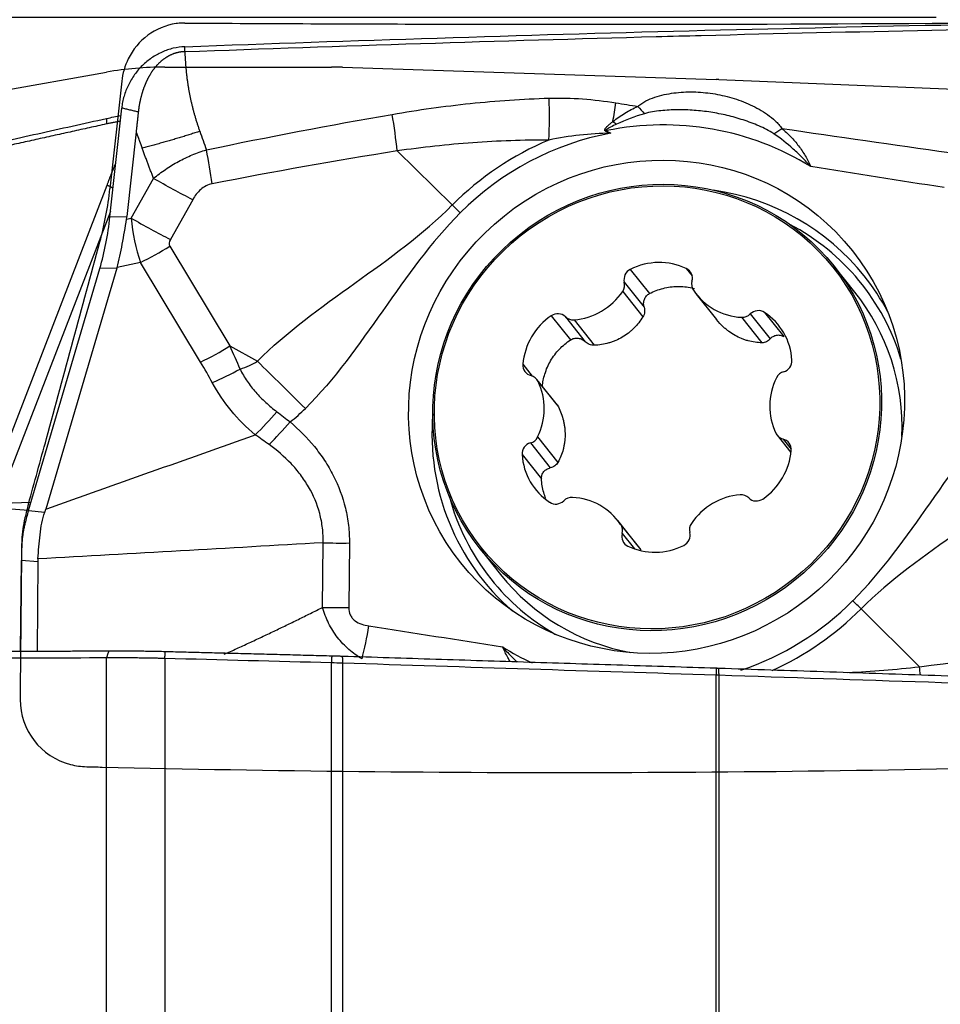
# Model space of a CAD drawing. Units: millimetres. Extents: x 204.4 to 267.4, y 214.5 to 277.8.
# Drawn here: x 249.7 to 255.2, y 243.9 to 249.7 of the extents above; entities that cross this region are included whole.
import ezdxf

# ---------------------------------------------------------------- set-up
doc = ezdxf.new("R2010")
doc.units = ezdxf.units.MM
for name, color, linetype in [('1', 4, 'Continuous'), ('CUT', 1, 'Continuous'), ('NOCUT', 7, 'Continuous')]:
    doc.layers.add(name, color=color, linetype=linetype)
doc.styles.add('cesky', font='simplex.shx')
doc.dimstyles.get("Standard").update_dxf_attribs({"dimtxt": 0.18, "dimasz": 0.18, "dimexe": 0.18, "dimexo": 0.0625, "dimgap": 0.09, "dimtad": 0, "dimtih": 1, "dimtoh": 1, "dimdec": 4, "dimzin": 0, "dimdsep": 46, "dimtxsty": 'Standard', "dimcen": 0.09, "dimadec": 0, "dimazin": 0, "dimtfac": 1, "dimtdec": 4, "dimtofl": 0, "dimtmove": 0, "dimatfit": 3, "dimfxl": 1, "dimtolj": 1, "dimtzin": 0, "dimarcsym": 0})

# ---------------------------------------------------------------- blocks, each defined once
blk = doc.blocks.new('*D1')
at = {"color": 254, "lineweight": -2, "transparency": 16777216}
for p, q in [((257.1442, 251.7312), (257.1442, 266.8861)), ((255.1442, 249.7312), (239.9893, 249.7312))]:
    blk.add_line(p, q, dxfattribs=at)
blk.add_arc((257.1442, 249.7312), 16.155, 102.43762, 167.56238, dxfattribs=at)
at = {"color": 254, "lineweight": 13, "transparency": 16777216}
for points in [[(253.6017, 266.0869), (253.728, 264.9271), (257.1442, 265.8861)], [(241.9483, 253.1474), (240.7885, 253.2738), (240.9893, 249.7312)]]:
    blk.add_solid(points, dxfattribs=at)
at = {"layer": 'Defpoints', "color": 0, "lineweight": 13, "transparency": 16777216}
for p in [(243.1536, 257.8087), (257.1442, 251.7312), (255.1442, 249.7312), (259.1442, 249.7312), (257.1442, 247.7312)]:
    blk.add_point(p, dxfattribs=at)
at = {"color": 254, "transparency": 16777216, "insert": (243.9358, 266.5749), "char_height": 3.5, "attachment_point": 5, "rotation": 38.10263, "style": 'cesky'}
blk.add_mtext('\\A1;90°', dxfattribs=at)

msp = doc.modelspace()

# ---------------------------------------------------------------- linework, layer by layer
at = {"layer": '1'}
for p, q in [((250.2197, 248.543), (250.2896, 249.1915)), ((250.3755, 249.0492), (250.3211, 248.5446)), ((251.931, 248.936), (252.2597, 248.6139)), ((249.4969, 246.9049), (250.2026, 248.7328)), ((250.3459, 248.5361), (250.4792, 248.7727)), ((250.7128, 248.6455), (250.5796, 248.4089)), ((250.2233, 248.576), (249.5702, 246.8845)), ((250.2197, 248.543), (250.3211, 248.5446)), ((250.3191, 248.5301), (250.3459, 248.5361)), ((250.5763, 248.3686), (250.9344, 247.7742)), ((250.4017, 248.272), (250.2618, 248.2405)), ((250.7598, 247.6776), (250.4017, 248.272)), ((254.6591, 248.0947), (254.5364, 248.2487)), ((249.7339, 246.7927), (250.1596, 248.2362)), ((250.2611, 248.2378), (249.8374, 246.8012)), ((250.2611, 248.2378), (250.1596, 248.2362)), ((253.3206, 248.2304), (253.4355, 248.0863)), ((253.6539, 248.2356), (253.6892, 248.1913)), ((253.2849, 248.1535), (253.4032, 248.0051)), ((253.2753, 248.0994), (253.3961, 247.9478)), ((253.7138, 248.0829), (253.8352, 247.9306)), ((252.8498, 247.9543), (252.9647, 247.8102)), ((254.0359, 247.9645), (254.1541, 247.8161)), ((254.12, 247.9739), (254.2349, 247.8297)), ((252.9338, 247.9476), (253.0521, 247.7992)), ((252.9852, 247.9292), (253.106, 247.7777)), ((253.9841, 247.9446), (254.1049, 247.793)), ((250.9344, 247.7742), (251.0983, 247.6827)), ((252.6807, 247.6647), (252.7364, 247.5948)), ((252.884, 247.424), (252.7638, 247.5748)), ((252.7713, 247.5629), (252.892, 247.4114)), ((252.7256, 247.196), (252.8438, 247.0476)), ((252.7684, 247.2315), (252.8891, 247.0799)), ((254.1963, 247.2414), (254.2782, 247.1387)), ((254.231, 247.2191), (254.2796, 247.1581)), ((252.676, 247.1269), (252.7909, 246.9827)), ((249.5811, 246.8379), (249.7488, 246.8432)), ((249.5343, 246.811), (249.7347, 246.7952)), ((249.7339, 246.7927), (249.8319, 246.7843)), ((253.3678, 246.581), (253.2463, 246.7333)), ((253.2632, 246.7104), (253.384, 246.5589)), ((253.2718, 246.6565), (253.3447, 246.5651)), ((251.4867, 246.2162), (251.49, 246.601)), ((251.6467, 246.5999), (251.6433, 246.215)), ((252.425, 246.5658), (252.5477, 246.4119)), ((249.6868, 245.9546), (249.6916, 246.496)), ((249.7901, 246.4875), (249.6916, 246.496)), ((249.7901, 246.4875), (249.7854, 245.9551)), ((255.0437, 245.8619), (254.6962, 246.2075)), ((250.1997, 238.3327), (250.1997, 245.9149)), ((250.547, 245.9116), (250.547, 238.5352)), ((251.5393, 238.9988), (251.5393, 245.8855)), ((251.6048, 245.8835), (251.6048, 238.9639)), ((253.832, 242.1045), (253.832, 245.812)), ((253.8475, 245.8115), (253.8475, 242.1087))]:
    msp.add_line(p, q, dxfattribs=at)
for centre, major_axis, ratio, start_param, end_param in [((252.7235, 249.1787), (-0.0084, 0.5999), 0.191324, 4.408706, 4.829589), ((253.1215, 249.1452), (0.1028, 0.5911), 0.16633, 4.683817, 4.872508), ((253.4599, 249.2678), (0.33, -0.3756), 0.229234, 4.686764, 4.803959), ((251.7916, 249.0955), (-0.0946, 0.5925), 0.196573, 4.408651, 4.779939), ((253.4773, 247.4116), (1.3333, 1.0627), 0.975509, 0.335026, 1.087823), ((253.2963, 249.0829), (-0.4066, 0.2909), 0.047019, 1.407883, 1.46263), ((254.3183, 249.1465), (0.4158, 0.2777), 0.022409, 4.346396, 4.468193), ((253.4773, 247.4116), (-1.3177, -1.0503), 0.975509, 4.21614, 4.828197), ((253.247, 248.971), (-0.2538, -0.4308), 0.206066, 4.63368, 4.64411), ((253.478, 247.4107), (1.3721, 1.0936), 0.975509, 1.288521, 1.686605), ((253.5782, 247.285), (1.1365, 0.9059), 0.975509, 0, 0.744133), ((252.3759, 248.481), (0.3537, -0.3534), 0.025416, 1.791133, 1.93076), ((249.887, 248.608), (-0.0714, -0.8004), 0.42, 1.125624, 1.52705), ((247.6078, 248.5729), (-2.7147, 0.0033), 0.294259, 3.092093, 3.110244), ((250.4402, 248.5683), (-0.5228, 0.2944), 0.124642, 1.460078, 1.910178), ((250.7262, 248.6346), (-0.0198, 0.709), 0.544037, 1.694938, 2.092311), ((253.5935, 247.2658), (-1.1042, -0.8801), 0.975509, 2.770853, 3.545451), ((250.4369, 248.5281), (-0.5139, -0.3096), 0.34824, 1.296879, 1.632742), ((250.8657, 248.4752), (-0.292, -0.1009), 0.305917, 5.950726, 6.348099), ((253.4843, 247.893), (0.3003, 0.2393), 0.975509, 0.447663, 1.35475), ((246.019, 248.5485), (-4.247, 0.2835), 0.16971, 3.10364, 3.107502), ((253.3492, 248.1716), (0.0524, 0.0418), 0.975509, 1.35475, 2.733802), ((253.6243, 248.1758), (0.0524, 0.0418), 0.975509, 5.351796, 6.730848), ((253.5782, 247.285), (1.1365, 0.9059), 0.975509, 6.10369, 6.283185), ((253.2207, 248.1354), (0.0524, 0.0418), 0.975509, 5.019941, 5.875395), ((253.7522, 248.1436), (0.0524, 0.0418), 0.975509, 2.210203, 3.065657), ((252.9619, 248.3061), (0.3003, 0.2393), 0.975509, 4.112855, 5.019941), ((254.014, 248.3223), (0.3003, 0.2393), 0.975509, 3.065657, 3.972744), ((253.6034, 247.2533), (1.0557, 0.8414), 0.975509, 5.58434, 6.283147), ((253.0599, 247.6441), (0.3003, 0.2393), 0.975509, 1.494861, 2.401947), ((252.8865, 247.9002), (0.0524, 0.0418), 0.975509, 0.115808, 1.494861), ((253.9893, 248.0105), (0.0524, 0.0418), 0.975509, 3.972744, 4.828197), ((254.0824, 247.9186), (0.0524, 0.0418), 0.975509, 0.307552, 1.686605), ((253.9045, 247.6571), (0.3003, 0.2393), 0.975509, 5.683651, 6.590738), ((252.9812, 247.995), (0.0524, 0.0418), 0.975509, 3.257401, 4.112855), ((250.795, 247.9337), (-0.5139, -0.3096), 0.34824, 1.296879, 1.632742), ((238.1637, 255.3145), (-12.8627, 8.5389), 0.179089, 3.397415, 3.428017), ((238.1285, 255.0584), (-12.8165, 8.2429), 0.144991, 3.397723, 3.428325), ((214.1495, 268.7262), (-37.0269, 20.9628), 0.070267, 3.074609, 3.105211), ((251.7955, 246.8854), (-2.1225, 2.1202), 0.025416, 4.932726, 5.072352), ((252.7468, 247.6611), (0.0524, 0.0418), 0.975509, 2.401947, 3.781), ((254.2179, 247.6837), (0.0524, 0.0418), 0.975509, 4.304599, 5.683651), ((250.8649, 247.8113), (0.5284, 0.2843), 0.3598, 4.455691, 4.764838), ((254.2511, 247.5568), (0.0524, 0.0418), 0.975509, 1.163006, 2.018459), ((252.7114, 247.5331), (0.0524, 0.0418), 0.975509, 6.067139, 6.922592), ((252.4279, 247.3919), (0.3003, 0.2393), 0.975509, 5.160052, 6.067139), ((254.5322, 247.4243), (0.3003, 0.2393), 0.975509, 2.018459, 2.925546), ((251.1207, 247.5007), (0.3866, 0.4588), 0.247097, 4.339662, 4.661613), ((213.7382, 269.2423), (-37.7825, 21.6631), 0.137313, 3.085218, 3.104455), ((253.5782, 247.285), (1.1365, 0.9059), 0.975509, 2.397495, 3.321025), ((251.2108, 247.4244), (0.388, 0.4576), 0.216006, 4.355714, 4.669846), ((254.2487, 247.2831), (0.0524, 0.0418), 0.975509, 2.925546, 3.781), ((252.7422, 247.1325), (0.0524, 0.0418), 0.975509, 1.163006, 2.542058), ((252.709, 247.2595), (0.0524, 0.0418), 0.975509, 4.304599, 5.160052), ((254.2133, 247.1551), (0.0524, 0.0418), 0.975509, 5.54354, 6.922592), ((253.9002, 247.1722), (0.3003, 0.2393), 0.975509, 4.636453, 5.54354), ((253.0556, 247.1592), (0.3003, 0.2393), 0.975509, 2.542058, 3.449145), ((253.5935, 247.2658), (-1.1042, -0.8801), 0.975509, 5.879262, 6.283185), ((252.8777, 246.8976), (0.0524, 0.0418), 0.975509, 3.449145, 4.828197), ((252.9708, 246.8058), (0.0524, 0.0418), 0.975509, 0.831151, 1.686605), ((252.946, 246.4939), (0.3003, 0.2393), 0.975509, 6.20725, 7.114336), ((253.9982, 246.5101), (0.3003, 0.2393), 0.975509, 0.971262, 1.878349), ((253.9789, 246.8213), (0.0524, 0.0418), 0.975509, 0.115808, 0.971262), ((254.0736, 246.916), (0.0524, 0.0418), 0.975509, 3.257401, 4.636453), ((250.0685, 246.307), (-0.0746, -0.9973), 0.416421, 4.235052, 4.321854), ((253.2079, 246.6726), (0.0524, 0.0418), 0.975509, 5.351796, 6.20725), ((253.6109, 246.6447), (0.0524, 0.0418), 0.975509, 4.496343, 5.875395), ((253.7394, 246.6808), (0.0524, 0.0418), 0.975509, 1.878349, 2.733802), ((253.3358, 246.6404), (0.0524, 0.0418), 0.975509, 2.210203, 3.589256), ((250.0904, 246.3051), (-0.0788, 1.0084), 0.387774, 1.257972, 1.350126), ((251.5644, 246.7031), (0.6, -0.0053), 0.172466, 4.589636, 4.851436), ((253.4758, 246.9232), (0.3003, 0.2393), 0.975509, 3.589256, 4.496343), ((253.1808, 246.0396), (-3.3879, 0.4859), 0.287086, 0.021128, 0.038591), ((253.5935, 247.2658), (-1.1042, -0.8801), 0.975509, 0, 0.370676), ((253.6034, 247.2533), (1.0557, 0.8414), 0.975509, 3.141653, 3.840461), ((253.4773, 247.4116), (-1.3177, -1.0503), 0.975509, 1.215512, 1.686605), ((254.7158, 246.1701), (-0.3537, 0.3534), 0.025416, 4.7931, 4.932726), ((253.478, 247.4107), (1.3721, 1.0936), 0.975509, 4.458893, 4.828197), ((253.4773, 247.4116), (1.3333, 1.0627), 0.975509, 3.476619, 3.59749), ((255.0202, 245.9068), (-0.0751, 0.5953), 0.029541, 4.550463, 4.633093)]:
    msp.add_ellipse(centre, major_axis=major_axis, ratio=ratio, start_param=start_param, end_param=end_param, dxfattribs=at)
for centre, major_axis in [((253.4773, 247.4116), (1.1667, 0.9299)), ((253.4807, 247.4072), (-1.0557, -0.8414)), ((253.48, 247.4081), (-1.0479, -0.8352))]:
    msp.add_ellipse(centre, major_axis=major_axis, ratio=0.975509, dxfattribs=at)
for points, knots in [([(250.6667, 249.5573), (251.6698, 249.5943), (252.6714, 249.6264), (254.6718, 249.6783), (255.6705, 249.698), (256.6675, 249.7097)], [0, 0, 0, 0, 0.5, 0.5, 1, 1, 1, 1]), ([(253.4741, 249.6174), (253.564, 249.6198), (253.6538, 249.6222), (254.6599, 249.6478), (255.575, 249.666), (256.4886, 249.6776)], [0, 0, 0, 0, 0.089253, 0.089253, 1, 1, 1, 1]), ([(250.6666, 249.5573), (250.6429, 249.5564), (250.6196, 249.5532), (250.5854, 249.5451), (250.5742, 249.5418), (250.5518, 249.5342), (250.5407, 249.5298), (250.5083, 249.5152), (250.4877, 249.5035), (250.4584, 249.4834), (250.4489, 249.4762), (250.4303, 249.461), (250.4214, 249.4529), (250.3958, 249.4279), (250.3802, 249.4099), (250.3592, 249.3809), (250.3525, 249.3708), (250.3401, 249.3502), (250.3344, 249.3396), (250.3187, 249.3074), (250.3101, 249.2852), (250.3002, 249.2507), (250.2974, 249.239), (250.2927, 249.2154), (250.2909, 249.2035), (250.2896, 249.1915)], [0, 0, 0, 0, 0.125, 0.125, 0.1875, 0.1875, 0.25, 0.25, 0.375, 0.375, 0.4375, 0.4375, 0.5, 0.5, 0.625, 0.625, 0.6875, 0.6875, 0.75, 0.75, 0.875, 0.875, 0.9375, 0.9375, 1, 1, 1, 1]), ([(250.6662, 249.5278), (250.6631, 249.5277), (250.6591, 249.5275), (250.6544, 249.5271), (250.6513, 249.5268), (250.6477, 249.5264), (250.6446, 249.526), (250.6426, 249.5258), (250.6407, 249.5255), (250.6376, 249.525), (250.6341, 249.5244), (250.6309, 249.5238), (250.6263, 249.5229), (250.6217, 249.5218), (250.6171, 249.5206), (250.614, 249.5198), (250.611, 249.5189), (250.6079, 249.518), (250.6049, 249.517), (250.6011, 249.5158), (250.5974, 249.5144), (250.5945, 249.5133), (250.5908, 249.5118), (250.5871, 249.5103), (250.5835, 249.5087), (250.5799, 249.5071), (250.5756, 249.505), (250.5706, 249.5025), (250.5664, 249.5002), (250.5623, 249.4978), (250.5582, 249.4954), (250.5541, 249.4929), (250.5488, 249.4894), (250.5435, 249.4858), (250.5384, 249.482), (250.5346, 249.4791), (250.5308, 249.4761), (250.5271, 249.4731), (250.5235, 249.4699), (250.5199, 249.4668), (250.5163, 249.4635), (250.5117, 249.4591), (250.5072, 249.4546), (250.5028, 249.45), (250.4995, 249.4464), (250.4963, 249.4428), (250.4932, 249.4392), (250.4901, 249.4355), (250.4865, 249.4312), (250.4835, 249.4274), (250.4811, 249.4242), (250.4787, 249.421), (250.4758, 249.4171), (250.4726, 249.4125), (250.4699, 249.4085), (250.4672, 249.4045), (250.4646, 249.4005), (250.462, 249.3964), (250.4587, 249.3909), (250.4558, 249.3861), (250.4534, 249.3819), (250.4518, 249.3791), (250.4501, 249.3759), (250.4486, 249.3731), (250.4476, 249.3713), (250.4467, 249.3695), (250.4452, 249.3667), (250.4436, 249.3635), (250.4421, 249.3606), (250.4407, 249.3577), (250.4391, 249.3544), (250.4378, 249.3516), (250.4371, 249.3502), (250.4369, 249.3497), (250.4367, 249.3493), (250.436, 249.3478), (250.4347, 249.345), (250.4333, 249.3417), (250.432, 249.3387), (250.4307, 249.3358), (250.4293, 249.3324), (250.4281, 249.3294), (250.4273, 249.3276), (250.4266, 249.3257), (250.4254, 249.3227), (250.4241, 249.3194), (250.4229, 249.3163), (250.4212, 249.3118), (250.4193, 249.3065), (250.4172, 249.3005), (250.4157, 249.2959), (250.4142, 249.2913), (250.4127, 249.2867), (250.4113, 249.2821), (250.4097, 249.2767), (250.4084, 249.2722), (250.4076, 249.2691), (250.4073, 249.2682), (250.407, 249.2672), (250.4062, 249.2641), (250.4052, 249.2604), (250.4042, 249.2565), (250.4034, 249.2534), (250.4025, 249.2499), (250.4018, 249.2468), (250.4013, 249.2448), (250.4009, 249.2428), (250.4002, 249.2397), (250.3994, 249.2362), (250.3987, 249.233), (250.3977, 249.2283), (250.3968, 249.2236), (250.3959, 249.2189), (250.3953, 249.2157), (250.3947, 249.2125), (250.3942, 249.2094), (250.3936, 249.2062), (250.393, 249.2022), (250.3924, 249.1987), (250.392, 249.1963), (250.3918, 249.1947), (250.3914, 249.1919), (250.3909, 249.1887), (250.3905, 249.186), (250.3903, 249.1844), (250.3898, 249.1804), (250.3893, 249.1762), (250.3888, 249.1722), (250.3887, 249.1712), (250.3886, 249.1702), (250.3885, 249.1692), (250.3884, 249.1683), (250.3884, 249.1681)], [0, 0, 0, 0, 0.019388, 0.024236, 0.029083, 0.038777, 0.046048, 0.048471, 0.050895, 0.058165, 0.06786, 0.072707, 0.077554, 0.096942, 0.101789, 0.106636, 0.116331, 0.121178, 0.126025, 0.135719, 0.145413, 0.15026, 0.155108, 0.169649, 0.174496, 0.179343, 0.193884, 0.203579, 0.213273, 0.222967, 0.232661, 0.242356, 0.25205, 0.271438, 0.281132, 0.290827, 0.300521, 0.310215, 0.319909, 0.329604, 0.339298, 0.348992, 0.36838, 0.378075, 0.387769, 0.397463, 0.407157, 0.416852, 0.426546, 0.441087, 0.445934, 0.450781, 0.465323, 0.475017, 0.484711, 0.494405, 0.5041, 0.513794, 0.523488, 0.542876, 0.547724, 0.552571, 0.562265, 0.569536, 0.571959, 0.574383, 0.581653, 0.591348, 0.596195, 0.601042, 0.610736, 0.618007, 0.619824, 0.62043, 0.621036, 0.622854, 0.630124, 0.639819, 0.644666, 0.649513, 0.659207, 0.666478, 0.668901, 0.671325, 0.678596, 0.68829, 0.693137, 0.697984, 0.717372, 0.727067, 0.736761, 0.746455, 0.756149, 0.765844, 0.775538, 0.790079, 0.793714, 0.794926, 0.796138, 0.799773, 0.814315, 0.819162, 0.824009, 0.833703, 0.840974, 0.843397, 0.845821, 0.853092, 0.862786, 0.867633, 0.87248, 0.891868, 0.896716, 0.901563, 0.911257, 0.916104, 0.920951, 0.930645, 0.94034, 0.942763, 0.945187, 0.950034, 0.959728, 0.964575, 0.966999, 0.969422, 0.988811, 0.992446, 0.993658, 0.99487, 0.998505, 1, 1, 1, 1]), ([(250.6662, 249.5278), (250.6664, 249.5211), (250.6668, 249.5076), (250.6677, 249.4875), (250.6689, 249.4673), (250.6703, 249.4472), (250.672, 249.4272), (250.674, 249.4072), (250.6762, 249.3872), (250.6787, 249.3672), (250.6815, 249.3473), (250.6845, 249.3274), (250.6878, 249.3076), (250.6913, 249.2878), (250.6952, 249.268), (250.6993, 249.2483), (250.7036, 249.2286), (250.7082, 249.2089), (250.7131, 249.1893), (250.7183, 249.1697), (250.7237, 249.1502), (250.7294, 249.1307), (250.7353, 249.1112), (250.7415, 249.0917), (250.748, 249.0723), (250.7525, 249.0594), (250.7548, 249.053)], [0, 0, 0, 0, 0.041726, 0.083391, 0.125004, 0.16657, 0.208099, 0.249597, 0.291073, 0.332533, 0.373985, 0.415438, 0.456898, 0.498373, 0.539871, 0.581399, 0.622965, 0.664577, 0.706242, 0.747967, 0.78976, 0.831628, 0.873579, 0.915619, 0.957758, 1, 1, 1, 1]), ([(251.9014, 249.154), (252.0561, 249.1808), (252.2113, 249.2026), (252.5229, 249.2353), (252.6794, 249.2461), (252.8365, 249.2505)], [0, 0, 0, 0, 0.5, 0.5, 1, 1, 1, 1]), ([(252.8365, 249.2505), (252.9032, 249.2524), (252.9698, 249.2507), (253.1026, 249.2411), (253.1688, 249.2331), (253.2349, 249.2225)], [0, 0, 0, 0, 0.5, 0.5, 1, 1, 1, 1]), ([(253.3654, 249.2018), (253.3728, 249.2083), (253.3806, 249.214), (253.3968, 249.2245), (253.4051, 249.2293), (253.4307, 249.2424), (253.4486, 249.2497), (253.4854, 249.2621), (253.5042, 249.2672), (253.5418, 249.2756), (253.5608, 249.2789), (253.599, 249.2839), (253.6182, 249.2857), (253.6569, 249.2877), (253.6765, 249.2881), (253.7349, 249.287), (253.812, 249.2802), (253.8877, 249.2635), (253.944, 249.2471), (253.9627, 249.2409), (253.9997, 249.2272), (254.0179, 249.2197), (254.0536, 249.2033), (254.0712, 249.1944), (254.1056, 249.1749), (254.1224, 249.1643), (254.1547, 249.1413), (254.1701, 249.129), (254.1918, 249.1086), (254.1988, 249.1015), (254.212, 249.0865), (254.2182, 249.0786), (254.2238, 249.0703)], [0, 0, 0, 0, 0.03125, 0.03125, 0.0625, 0.0625, 0.125, 0.125, 0.1875, 0.1875, 0.25, 0.25, 0.3125, 0.3125, 0.375, 0.375, 0.5, 0.625, 0.625, 0.6875, 0.6875, 0.75, 0.75, 0.8125, 0.8125, 0.875, 0.875, 0.9375, 0.9375, 0.96875, 0.96875, 1, 1, 1, 1]), ([(253.2168, 249.1112), (253.2399, 249.1298), (253.2638, 249.1466), (253.3133, 249.1767), (253.3389, 249.1901), (253.3654, 249.2018)], [0, 0, 0, 0, 0.5, 0.5, 1, 1, 1, 1]), ([(249.3845, 248.9487), (249.4517, 248.9637), (249.5866, 248.9939), (249.7897, 249.0391), (249.9942, 249.0844), (250.1311, 249.1145), (250.1997, 249.1297)], [0, 0, 0, 0, 0.247396, 0.496527, 0.747396, 1, 1, 1, 1]), ([(250.3884, 249.1681), (250.3882, 249.1667), (250.3879, 249.1642), (250.3876, 249.1613), (250.3874, 249.1593), (250.3872, 249.1573), (250.3868, 249.1541), (250.3865, 249.1505), (250.3861, 249.1473), (250.3857, 249.1433), (250.3853, 249.1395), (250.3849, 249.1363), (250.3848, 249.1353), (250.3847, 249.1343), (250.3844, 249.1311), (250.3839, 249.1266), (250.3833, 249.121), (250.3828, 249.1162), (250.3823, 249.1114), (250.3817, 249.1066), (250.3812, 249.1018), (250.3805, 249.0955), (250.3799, 249.0891), (250.3792, 249.0827), (250.3786, 249.0779), (250.3781, 249.0731), (250.3771, 249.0636), (250.3762, 249.0556), (250.3755, 249.0492)], [0, 0, 0, 0, 0.034041, 0.064227, 0.074289, 0.084351, 0.114537, 0.154786, 0.17491, 0.195034, 0.255406, 0.2705, 0.275531, 0.280562, 0.295655, 0.356027, 0.396275, 0.436524, 0.476772, 0.51702, 0.557269, 0.597517, 0.678014, 0.718262, 0.75851, 0.798758, 0.839007, 1, 1, 1, 1]), ([(254.1753, 249.0384), (254.1613, 249.0477), (254.1468, 249.0559), (254.1172, 249.0713), (254.1021, 249.0784), (254.0563, 249.0985), (254.0251, 249.1102), (253.9619, 249.1309), (253.9298, 249.1399), (253.8653, 249.1551), (253.8003, 249.1678), (253.7344, 249.1754), (253.6682, 249.1803), (253.6349, 249.1815), (253.5686, 249.1809), (253.5355, 249.1792), (253.4858, 249.174), (253.4693, 249.1718), (253.4366, 249.1661), (253.4203, 249.1628), (253.4043, 249.1581)], [0, 0, 0, 0, 0.0625, 0.0625, 0.125, 0.125, 0.25, 0.25, 0.375, 0.375, 0.5, 0.625, 0.625, 0.75, 0.75, 0.875, 0.875, 0.9375, 0.9375, 1, 1, 1, 1]), ([(253.1757, 249.0526), (253.1741, 249.0532), (253.1725, 249.0539), (253.1698, 249.056), (253.1687, 249.0575), (253.1682, 249.0609), (253.1686, 249.0627), (253.1698, 249.0659), (253.1707, 249.0674), (253.1735, 249.0718), (253.1758, 249.0745), (253.1804, 249.0796), (253.1828, 249.082), (253.1903, 249.0892), (253.1954, 249.0938), (253.206, 249.1027), (253.2114, 249.107), (253.2168, 249.1112)], [0, 0, 0, 0, 0.0625, 0.0625, 0.125, 0.125, 0.1875, 0.1875, 0.25, 0.25, 0.375, 0.375, 0.5, 0.5, 0.75, 0.75, 1, 1, 1, 1]), ([(253.2388, 249.0953), (253.2267, 249.0897), (253.2147, 249.0839), (253.197, 249.0747), (253.1911, 249.0715), (253.1825, 249.0664), (253.1797, 249.0646), (253.1763, 249.062), (253.1757, 249.0614), (253.1748, 249.0605), (253.1745, 249.0601), (253.1741, 249.0594), (253.1739, 249.059), (253.174, 249.0581), (253.1743, 249.0578), (253.1751, 249.0574), (253.1755, 249.0573), (253.1767, 249.0571), (253.1776, 249.057), (253.1784, 249.057)], [0, 0, 0, 0, 0.5, 0.5, 0.75, 0.75, 0.875, 0.875, 0.90625, 0.90625, 0.921875, 0.921875, 0.9375, 0.9375, 0.953125, 0.953125, 0.96875, 0.96875, 1, 1, 1, 1]), ([(254.2238, 249.0703), (254.2423, 249.0548), (254.2599, 249.0384), (254.2932, 249.0037), (254.309, 248.9853), (254.338, 248.947), (254.3514, 248.927), (254.3695, 248.896), (254.3753, 248.8856), (254.3855, 248.8641), (254.3906, 248.8535), (254.3956, 248.8428)], [0, 0, 0, 0, 0.25, 0.25, 0.5, 0.5, 0.75, 0.75, 0.875, 0.875, 1, 1, 1, 1]), ([(250.3755, 249.0492), (250.3763, 249.0472), (250.3774, 249.0442), (250.3789, 249.0402), (250.38, 249.0372), (250.3811, 249.0342), (250.3822, 249.0312), (250.3833, 249.0282), (250.3844, 249.0252), (250.3855, 249.0222), (250.3866, 249.0192), (250.3877, 249.0162), (250.3889, 249.0132), (250.39, 249.0102), (250.3915, 249.0062), (250.394, 248.9992), (250.397, 248.9912), (250.3996, 248.9842), (250.4011, 248.9802), (250.4022, 248.9772), (250.4033, 248.9742), (250.4044, 248.9712), (250.4056, 248.9682), (250.4067, 248.9652), (250.4078, 248.9622), (250.4093, 248.9582), (250.4104, 248.9552), (250.4111, 248.9532)], [0, 0, 0, 0, 0.0625, 0.09375, 0.125, 0.15625, 0.1875, 0.21875, 0.25, 0.28125, 0.3125, 0.34375, 0.375, 0.40625, 0.4375, 0.5, 0.625, 0.6875, 0.71875, 0.75, 0.78125, 0.8125, 0.84375, 0.875, 0.90625, 0.9375, 1, 1, 1, 1]), ([(250.7548, 249.053), (250.75, 249.0514), (250.7406, 249.0483), (250.7263, 249.0436), (250.7119, 249.039), (250.6975, 249.0344), (250.6829, 249.0298), (250.6683, 249.0252), (250.6536, 249.0207), (250.6389, 249.0162), (250.624, 249.0117), (250.6091, 249.0073), (250.5942, 249.0029), (250.5792, 248.9985), (250.5641, 248.9942), (250.549, 248.9899), (250.5338, 248.9857), (250.5186, 248.9814), (250.5033, 248.9773), (250.488, 248.9731), (250.4727, 248.9691), (250.4573, 248.965), (250.442, 248.961), (250.4266, 248.9571), (250.4163, 248.9545), (250.4111, 248.9532)], [0, 0, 0, 0, 0.042258, 0.084622, 0.127091, 0.169668, 0.212352, 0.255144, 0.298046, 0.341058, 0.38418, 0.427415, 0.470762, 0.514222, 0.557796, 0.601486, 0.645291, 0.689213, 0.733253, 0.77741, 0.821687, 0.866083, 0.9106, 0.955239, 1, 1, 1, 1]), ([(253.2037, 249.042), (253.1982, 249.0441), (253.1926, 249.0462), (253.1833, 249.0497), (253.1795, 249.0511), (253.1757, 249.0526)], [0, 0, 0, 0, 0.594971, 0.594971, 1, 1, 1, 1]), ([(253.1784, 249.057), (253.1819, 249.0549), (253.1855, 249.0528), (253.1939, 249.0478), (253.1988, 249.0449), (253.2037, 249.042)], [0, 0, 0, 0, 0.416774, 0.416774, 1, 1, 1, 1]), ([(254.3956, 248.8428), (254.3875, 248.8519), (254.3793, 248.861), (254.3626, 248.8789), (254.3541, 248.8877), (254.3282, 248.9139), (254.3104, 248.931), (254.2554, 248.9802), (254.2166, 249.0108), (254.1753, 249.0384)], [0, 0, 0, 0, 0.125, 0.125, 0.25, 0.25, 0.5, 0.5, 1, 1, 1, 1]), ([(252.8355, 249.0009), (252.6839, 249.0013), (252.5327, 248.9957), (252.2313, 248.9737), (252.081, 248.9573), (251.931, 248.936)], [0, 0, 0, 0, 0.5, 0.5, 1, 1, 1, 1]), ([(250.4792, 248.7727), (250.5023, 248.7916), (250.5263, 248.8095), (250.5762, 248.8432), (250.6021, 248.8589), (250.655, 248.8876), (250.6822, 248.9007), (250.7377, 248.9239), (250.7658, 248.9341), (250.7942, 248.9427)], [0, 0, 0, 0, 0.25, 0.25, 0.5, 0.5, 0.75, 0.75, 1, 1, 1, 1]), ([(250.7128, 248.6455), (250.6749, 248.6647), (250.6359, 248.6852), (250.5573, 248.728), (250.5178, 248.7502), (250.4792, 248.7727)], [0, 0, 0, 0, 0.5, 0.5, 1, 1, 1, 1]), ([(250.829, 248.7401), (250.8164, 248.7376), (250.8042, 248.7335), (250.7809, 248.7217), (250.7704, 248.7144), (250.7509, 248.6976), (250.742, 248.6879), (250.7262, 248.6675), (250.7192, 248.6567), (250.7128, 248.6455)], [0, 0, 0, 0, 0.25, 0.25, 0.5, 0.5, 0.75, 0.75, 1, 1, 1, 1]), ([(250.2618, 248.2405), (250.268, 248.2632), (250.2735, 248.2862), (250.2837, 248.3331), (250.2884, 248.3569), (250.3021, 248.4294), (250.3105, 248.4791), (250.3191, 248.5301)], [0, 0, 0, 0, 0.25, 0.25, 0.5, 0.5, 1, 1, 1, 1]), ([(253.4032, 248.0051), (253.4009, 248.0128), (253.3999, 248.0206), (253.4003, 248.0325), (253.4008, 248.0364), (253.4023, 248.0441), (253.4034, 248.0479), (253.4063, 248.0552), (253.408, 248.0588), (253.4121, 248.0656), (253.4144, 248.0687), (253.4196, 248.0747), (253.4225, 248.0774), (253.4287, 248.0823), (253.432, 248.0844), (253.4355, 248.0863)], [0, 0, 0, 0, 0.25, 0.25, 0.375, 0.375, 0.5, 0.5, 0.625, 0.625, 0.75, 0.75, 0.875, 0.875, 1, 1, 1, 1]), ([(253.4355, 248.0863), (253.4612, 248.0998), (253.4881, 248.11), (253.5303, 248.1207), (253.5445, 248.1235), (253.5729, 248.1272), (253.6015, 248.1293), (253.6302, 248.1281), (253.6591, 248.1251), (253.6734, 248.1228), (253.6926, 248.1186), (253.6977, 248.1173), (253.7028, 248.1159)], [0, 0, 0, 0, 0.313984, 0.313984, 0.470976, 0.470976, 0.627968, 0.78496, 0.78496, 0.941952, 0.941952, 1, 1, 1, 1]), ([(253.4032, 248.0051), (253.4046, 248.0003), (253.4055, 247.9954), (253.4064, 247.9855), (253.4063, 247.9806), (253.4051, 247.9708), (253.404, 247.9659), (253.4008, 247.9566), (253.3987, 247.9521), (253.3961, 247.9478)], [0, 0, 0, 0, 0.25, 0.25, 0.5, 0.5, 0.75, 0.75, 1, 1, 1, 1]), ([(253.3961, 247.9478), (253.3809, 247.9229), (253.3629, 247.9002), (253.3371, 247.8746), (253.3318, 247.8696), (253.3207, 247.8599), (253.315, 247.8552), (253.2976, 247.8418), (253.2734, 247.8255), (253.2473, 247.8123), (253.2271, 247.8036), (253.2202, 247.8009), (253.2063, 247.796), (253.1993, 247.7937), (253.1641, 247.7836), (253.1354, 247.779), (253.106, 247.7777)], [0, 0, 0, 0, 0.25, 0.25, 0.3125, 0.3125, 0.375, 0.375, 0.5, 0.625, 0.625, 0.6875, 0.6875, 0.75, 0.75, 1, 1, 1, 1]), ([(254.1049, 247.793), (254.0773, 247.7935), (254.0501, 247.7972), (254.0164, 247.8063), (254.0097, 247.8083), (253.9963, 247.8129), (253.9896, 247.8154), (253.9699, 247.8234), (253.9443, 247.8358), (253.9202, 247.8514), (253.9026, 247.8643), (253.8968, 247.8688), (253.8855, 247.8781), (253.88, 247.8829), (253.8604, 247.9012), (253.8472, 247.9154), (253.835, 247.9308)], [0, 0, 0, 0, 0.272624, 0.272624, 0.34078, 0.34078, 0.408935, 0.408935, 0.545247, 0.681559, 0.681559, 0.749715, 0.749715, 0.817871, 0.817871, 1, 1, 1, 1]), ([(254.1541, 247.8161), (254.1591, 247.822), (254.1649, 247.8268), (254.1745, 247.8325), (254.1779, 247.8341), (254.1848, 247.8367), (254.1883, 247.8377), (254.1956, 247.839), (254.1994, 247.8393), (254.2067, 247.8393), (254.2104, 247.8389), (254.2178, 247.8374), (254.2214, 247.8364), (254.2283, 247.8335), (254.2317, 247.8318), (254.2349, 247.8297)], [0, 0, 0, 0, 0.25, 0.25, 0.375, 0.375, 0.5, 0.5, 0.625, 0.625, 0.75, 0.75, 0.875, 0.875, 1, 1, 1, 1]), ([(252.7965, 247.5323), (252.7989, 247.5574), (252.8038, 247.582), (252.8155, 247.6201), (252.8206, 247.6337), (252.8322, 247.6602), (252.8452, 247.6858), (252.8613, 247.71), (252.8788, 247.7333), (252.8882, 247.7444), (252.9181, 247.7757), (252.9403, 247.7942), (252.9647, 247.8102)], [0, 0, 0, 0, 0.223953, 0.223953, 0.353294, 0.353294, 0.482635, 0.611976, 0.611976, 0.741318, 0.741318, 1, 1, 1, 1]), ([(252.9647, 247.8102), (252.9681, 247.8124), (252.9716, 247.8142), (252.979, 247.8173), (252.9828, 247.8185), (252.9906, 247.8201), (252.9945, 247.8206), (253.0024, 247.8209), (253.0064, 247.8207), (253.0183, 247.8191), (253.0258, 247.8167), (253.0401, 247.8095), (253.0465, 247.8049), (253.0521, 247.7992)], [0, 0, 0, 0, 0.125, 0.125, 0.25, 0.25, 0.375, 0.375, 0.5, 0.5, 0.75, 0.75, 1, 1, 1, 1]), ([(253.106, 247.7777), (253.101, 247.7775), (253.0959, 247.7778), (253.0861, 247.7795), (253.0814, 247.7809), (253.0721, 247.7846), (253.0677, 247.787), (253.0595, 247.7925), (253.0556, 247.7956), (253.0521, 247.7992)], [0, 0, 0, 0, 0.25, 0.25, 0.5, 0.5, 0.75, 0.75, 1, 1, 1, 1]), ([(254.1541, 247.8161), (254.151, 247.8125), (254.1475, 247.8092), (254.1401, 247.8034), (254.1361, 247.801), (254.1277, 247.797), (254.1232, 247.7955), (254.1142, 247.7935), (254.1096, 247.793), (254.1049, 247.793)], [0, 0, 0, 0, 0.25, 0.25, 0.5, 0.5, 0.75, 0.75, 1, 1, 1, 1]), ([(250.9947, 247.6363), (251.0071, 247.6112), (251.0213, 247.5873), (251.0526, 247.5414), (251.0698, 247.5194), (251.1069, 247.4771), (251.1268, 247.4568), (251.1691, 247.418), (251.1912, 247.3995), (251.2143, 247.382)], [0, 0, 0, 0, 0.25, 0.25, 0.5, 0.5, 0.75, 0.75, 1, 1, 1, 1]), ([(251.0855, 247.2447), (251.0323, 247.2895), (250.9843, 247.3376), (250.8988, 247.441), (250.8614, 247.4962), (250.8297, 247.5552)], [0, 0, 0, 0, 0.5, 0.5, 1, 1, 1, 1]), ([(252.8839, 247.4241), (252.884, 247.424), (252.884, 247.424), (252.8871, 247.4201), (252.8898, 247.4159), (252.892, 247.4114)], [0, 0, 0, 0, 0.00352, 0.00352, 1, 1, 1, 1]), ([(252.892, 247.4114), (252.9052, 247.3849), (252.9153, 247.3575), (252.9237, 247.322), (252.9252, 247.3149), (252.9278, 247.3004), (252.9288, 247.2931), (252.9313, 247.2714), (252.9328, 247.2425), (252.9308, 247.214), (252.928, 247.1927), (252.9268, 247.1855), (252.924, 247.1715), (252.9224, 247.1646), (252.9133, 247.1304), (252.9028, 247.1045), (252.8891, 247.0799)], [0, 0, 0, 0, 0.25, 0.25, 0.3125, 0.3125, 0.375, 0.375, 0.5, 0.625, 0.625, 0.6875, 0.6875, 0.75, 0.75, 1, 1, 1, 1]), ([(251.293, 247.3212), (251.3461, 247.2763), (251.3944, 247.2274), (251.4593, 247.1477), (251.4796, 247.1201), (251.508, 247.0769), (251.5171, 247.0622), (251.5345, 247.0322), (251.5429, 247.0169), (251.5822, 246.9397), (251.6064, 246.8752), (251.6309, 246.7741), (251.6371, 246.7395), (251.6451, 246.67), (251.647, 246.6351), (251.6467, 246.5999)], [0, 0, 0, 0, 0.25, 0.25, 0.375, 0.375, 0.4375, 0.4375, 0.5, 0.5, 0.75, 0.75, 0.875, 0.875, 1, 1, 1, 1]), ([(251.49, 246.601), (251.4903, 246.6084), (251.4903, 246.6158), (251.4902, 246.6304), (251.4896, 246.6525), (251.4878, 246.6743), (251.4844, 246.7034), (251.4822, 246.718), (251.4767, 246.7468), (251.4734, 246.761), (251.4548, 246.8311), (251.4324, 246.8841), (251.3959, 246.947), (251.3881, 246.9595), (251.3719, 246.9837), (251.3467, 247.0192), (251.3188, 247.052), (251.2595, 247.1146), (251.2157, 247.1522), (251.1679, 247.1861)], [0, 0, 0, 0, 0.03125, 0.03125, 0.0625, 0.125, 0.125, 0.1875, 0.1875, 0.25, 0.25, 0.5, 0.5, 0.5625, 0.5625, 0.625, 0.75, 0.75, 1, 1, 1, 1]), ([(252.8891, 247.0799), (252.8868, 247.0757), (252.884, 247.0718), (252.8776, 247.0648), (252.874, 247.0617), (252.8663, 247.0562), (252.862, 247.0538), (252.8532, 247.05), (252.8486, 247.0486), (252.8438, 247.0476)], [0, 0, 0, 0, 0.25, 0.25, 0.5, 0.5, 0.75, 0.75, 1, 1, 1, 1]), ([(252.7909, 246.9827), (252.7907, 246.9866), (252.7908, 246.9904), (252.7919, 246.9979), (252.7928, 247.0017), (252.7953, 247.0089), (252.7968, 247.0123), (252.8005, 247.0189), (252.8027, 247.022), (252.81, 247.0307), (252.8158, 247.0356), (252.8291, 247.0433), (252.8362, 247.046), (252.8438, 247.0476)], [0, 0, 0, 0, 0.125, 0.125, 0.25, 0.25, 0.375, 0.375, 0.5, 0.5, 0.75, 0.75, 1, 1, 1, 1]), ([(252.8173, 246.8649), (252.8126, 246.8765), (252.8084, 246.8882), (252.797, 246.927), (252.7923, 246.9545), (252.7909, 246.9827)], [0, 0, 0, 0, 0.305886, 0.305886, 1, 1, 1, 1]), ([(249.7907, 246.5048), (249.7924, 246.5293), (249.7941, 246.5535), (249.798, 246.6016), (249.8002, 246.6254), (249.8059, 246.6723), (249.8093, 246.6955), (249.8185, 246.7408), (249.8242, 246.7629), (249.8319, 246.7843)], [0, 0, 0, 0, 0.25, 0.25, 0.5, 0.5, 0.75, 0.75, 1, 1, 1, 1]), ([(249.7129, 246.7153), (249.712, 246.7115), (249.7101, 246.7039), (249.7076, 246.6923), (249.7052, 246.6807), (249.7031, 246.6691), (249.7012, 246.6574), (249.6995, 246.6456), (249.698, 246.6338), (249.6967, 246.622), (249.6956, 246.6102), (249.6947, 246.5983), (249.6943, 246.5903), (249.6941, 246.5863)], [0, 0, 0, 0, 0.091985, 0.183694, 0.275148, 0.366367, 0.45737, 0.548177, 0.63881, 0.729288, 0.819632, 0.909862, 1, 1, 1, 1]), ([(251.7219, 245.909), (251.6943, 245.9256), (251.6681, 245.9444), (251.6313, 245.9764), (251.6195, 245.9878), (251.5969, 246.0116), (251.5862, 246.024), (251.5659, 246.0502), (251.5563, 246.0638), (251.5386, 246.092), (251.5305, 246.1065), (251.5155, 246.1367), (251.5087, 246.1521), (251.4966, 246.1836), (251.4913, 246.1998), (251.4867, 246.2162)], [0, 0, 0, 0, 0.25, 0.25, 0.375, 0.375, 0.5, 0.5, 0.625, 0.625, 0.75, 0.75, 0.875, 0.875, 1, 1, 1, 1]), ([(251.6433, 246.215), (251.6432, 246.1998), (251.6458, 246.1847), (251.6552, 246.1642), (251.6592, 246.1579), (251.6686, 246.1464), (251.6741, 246.1412), (251.6918, 246.1275), (251.7056, 246.1208), (251.7338, 246.1109), (251.7484, 246.1076), (251.7633, 246.1053)], [0, 0, 0, 0, 0.25, 0.25, 0.375, 0.375, 0.5, 0.5, 0.75, 0.75, 1, 1, 1, 1]), ([(252.6053, 245.8934), (252.6001, 245.9013), (252.5952, 245.9094), (252.5846, 245.9277), (252.579, 245.938), (252.569, 245.959), (252.564, 245.9696), (252.559, 245.9803)], [0, 0, 0, 0, 0.291945, 0.291945, 0.645972, 0.645972, 1, 1, 1, 1]), ([(252.559, 245.9803), (252.5671, 245.9712), (252.5753, 245.9622), (252.5919, 245.9444), (252.6003, 245.9357), (252.6213, 245.9145), (252.6339, 245.9023), (252.6468, 245.8904)], [0, 0, 0, 0, 0.289404, 0.289404, 0.578808, 0.578808, 1, 1, 1, 1]), ([(250.547, 245.9116), (250.5397, 245.9117), (250.5252, 245.9121), (250.5033, 245.9126), (250.4814, 245.913), (250.4596, 245.9134), (250.4378, 245.9138), (250.416, 245.9141), (250.3942, 245.9144), (250.3724, 245.9146), (250.3507, 245.9148), (250.329, 245.915), (250.3074, 245.9151), (250.2858, 245.9151), (250.2642, 245.9151), (250.2427, 245.9151), (250.2212, 245.915), (250.2069, 245.9149), (250.1997, 245.9149)], [0, 0, 0, 0, 0.062636, 0.125253, 0.18785, 0.250428, 0.312987, 0.375528, 0.43805, 0.500556, 0.563043, 0.625514, 0.687968, 0.750406, 0.812828, 0.875234, 0.937624, 1, 1, 1, 1])]:
    msp.add_open_spline(points, degree=3, knots=knots, dxfattribs=at)
for points, degree in [([(250.6662, 249.5278), (251.6034, 249.5623), (252.5394, 249.5926), (253.4741, 249.6175)], 3), ([(250.6662, 249.5278), (250.6664, 249.5377), (250.6665, 249.5475), (250.6666, 249.5573)], 3), ([(250.3884, 249.1681), (250.2896, 249.1915)], 1), ([(253.2349, 249.2225), (253.2784, 249.2156), (253.3219, 249.2087), (253.3654, 249.2018)], 3), ([(250.1997, 249.1297), (250.1984, 249.0967)], 1), ([(250.1997, 249.1297), (250.2279, 249.1359), (250.2563, 249.1415), (250.2847, 249.1465)], 3), ([(250.7945, 248.9427), (251.1626, 249.0199), (251.5316, 249.09), (251.9014, 249.154)], 3), ([(253.4043, 249.1581), (253.3478, 249.1416), (253.2928, 249.1203), (253.2388, 249.0953)], 3), ([(250.1984, 249.0967), (249.3831, 248.9163)], 1), ([(250.2811, 249.1128), (250.1984, 249.0967)], 1), ([(254.2238, 249.0703), (254.5564, 249.0209), (254.8894, 248.9732), (255.2225, 248.9269)], 3), ([(250.7548, 249.053), (250.768, 249.0162), (250.7812, 248.9795), (250.7945, 248.9427)], 3), ([(253.2037, 249.042), (253.0798, 249.0397), (252.957, 249.0265), (252.8355, 249.0009)], 3), ([(250.4792, 248.7727), (250.445, 248.8624), (250.4111, 248.9532)], 2), ([(250.8289, 248.7401), (250.82, 248.8058), (250.8083, 248.8747), (250.7945, 248.9427)], 3), ([(251.931, 248.936), (251.5629, 248.8772), (251.1955, 248.8122), (250.829, 248.7401)], 3), ([(250.2026, 248.7328), (250.2272, 248.7965), (250.2523, 248.8586)], 2), ([(255.1913, 248.7178), (254.9259, 248.7586), (254.6607, 248.8002), (254.3956, 248.8428)], 3), ([(250.2026, 248.7328), (250.2383, 248.7151)], 1), ([(251.0983, 247.6827), (251.4465, 248.0313), (251.9115, 248.2653), (252.2597, 248.6139)], 3), ([(252.3074, 248.567), (251.9592, 248.2184), (251.7324, 247.75), (251.3842, 247.4014)], 3), ([(251.2143, 247.382), (251.2406, 247.3621), (251.2668, 247.3417), (251.293, 247.3212)], 3), ([(254.6472, 246.2561), (254.9954, 246.6047), (255.2222, 247.0731), (255.5704, 247.4217)], 3), ([(249.8374, 246.8012), (250.2534, 246.949), (250.6694, 247.0969), (251.0855, 247.2447)], 3), ([(251.1679, 247.1861), (251.1403, 247.2057), (251.1129, 247.2252), (251.0855, 247.2447)], 3), ([(255.8643, 247.1303), (255.5161, 246.7818), (255.0444, 246.5561), (254.6962, 246.2075)], 3), ([(249.8319, 246.7843), (249.8339, 246.7899), (249.8357, 246.7955), (249.8374, 246.8012)], 3), ([(251.49, 246.601), (250.9236, 246.5689), (250.3572, 246.5368), (249.7907, 246.5048)], 3), ([(250.9004, 245.9367), (251.1982, 246.0706), (251.4867, 246.2162)], 2), ([(251.4867, 246.2162), (251.5386, 246.2146), (251.5914, 246.2142), (251.6433, 246.215)], 3), ([(251.7219, 245.909), (251.7369, 245.9695), (251.751, 246.0363), (251.7633, 246.1053)], 3), ([(251.7633, 246.1053), (252.0287, 246.0645), (252.2939, 246.0229), (252.559, 245.9803)], 3), ([(255.0437, 245.8619), (255.4208, 245.9095), (255.797, 245.9635), (256.1721, 246.025)], 3), ([(250.1997, 245.9149), (249.928, 245.9142), (249.6562, 245.913), (249.3845, 245.9113)], 3), ([(249.3985, 245.9531), (250.2138, 245.9573)], 1), ([(250.1997, 245.9149), (250.2138, 245.9573)], 1), ([(250.2138, 245.9573), (250.3801, 245.9581), (250.549, 245.9537)], 2), ([(250.547, 245.9116), (250.549, 245.9537)], 1), ([(251.5393, 245.8854), (251.2086, 245.8941), (250.8778, 245.9028), (250.547, 245.9116)], 3), ([(250.549, 245.9537), (251.5413, 245.9279)], 1), ([(251.5413, 245.9279), (251.5393, 245.8854)], 1), ([(251.5413, 245.9279), (251.6044, 245.926)], 1), ([(251.6044, 245.926), (253.8317, 245.8551)], 1), ([(251.6044, 245.926), (251.6048, 245.8835)], 1), ([(251.6048, 245.8835), (251.583, 245.8843), (251.5611, 245.8849), (251.5393, 245.8854)], 3), ([(253.832, 245.812), (253.0896, 245.8357), (252.3472, 245.8595), (251.6048, 245.8835)], 3), ([(253.8317, 245.8551), (253.8466, 245.8546)], 1), ([(253.8317, 245.8551), (253.832, 245.812)], 1), ([(253.8466, 245.8546), (256.3455, 245.7715)], 1), ([(253.8466, 245.8546), (253.8475, 245.8115)], 1), ([(254.6178, 245.8279), (254.7598, 245.8351), (254.9018, 245.8465), (255.0437, 245.8619)], 3), ([(253.8475, 245.8115), (253.8424, 245.8117), (253.8372, 245.8119), (253.832, 245.812)], 3), ([(256.3464, 245.7279), (255.5135, 245.7555), (254.6805, 245.7834), (253.8475, 245.8115)], 3)]:
    msp.add_open_spline(points, degree=degree, dxfattribs=at)
at = {"layer": 'CUT'}
for p, q in [((250.2896, 249.3511), (250.2197, 248.7111)), ((250.2197, 248.7111), (250.2197, 248.7111)), ((249.7339, 246.8317), (249.7339, 246.8317)), ((249.7129, 246.75), (249.7129, 246.75)), ((249.6941, 246.6162), (249.6941, 246.6162)), ((249.6916, 246.5239), (249.6847, 245.7268)), ((249.6847, 245.7268), (249.6843, 245.6668)), ((250.0811, 245.2667), (250.0811, 245.2667)), ((250.1727, 245.2645), (250.1727, 245.2645))]:
    msp.add_line(p, q, dxfattribs=at)
for centre, radius, start, end in [((250.6711, 249.3185), 0.3806, 98.66014, 154.06318), ((250.6592, 249.4065), 0.2917, 92.00558, 98.93699), ((250.6613, 249.2606), 0.4377, 89.30745, 91.62326), ((253.0535, 640.0529), 390.362, 269.649665, 269.86986), ((253.0809, 586.7519), 337.0612, 269.844628, 270.609674), ((250.6862, 249.3074), 0.399, 153.58483, 173.72414), ((248.1199, 248.9437), 2.1126, 344.90283, 353.68062), ((-64.3597, 333.2037), 325.7532, 344.695556, 344.909088), ((65.7006, 297.7246), 190.9407, 344.54165, 344.663081), ((251.9654, 246.2141), 2.3153, 164.52884, 166.61694), ((250.4118, 246.5834), 0.7184, 166.59544, 177.38505), ((252.1913, 246.5026), 2.4998, 177.3962, 179.51181), ((250.082, 245.6659), 0.3977, 179.86854, 255.80474), ((250.0914, 245.6901), 0.4235, 255.38339, 268.60628), ((251.6467, 308.5156), 63.2683, 268.581963, 268.664933), ((252.9243, 362.127), 116.8948, 268.651175, 271.651646)]:
    msp.add_arc(centre, radius, start, end, dxfattribs=at)
at = {"layer": 'NOCUT'}
for p, q in [((250.547, 249.4357), (251.5393, 249.4357)), ((251.6048, 249.4346), (253.832, 249.3617)), ((249.3845, 249.2615), (250.1997, 249.4053)), ((253.8475, 249.3612), (256.3464, 249.26))]:
    msp.add_line(p, q, dxfattribs=at)
for centre, start, end in [((250.547, 247.4357), 90, 100), ((251.5393, 247.4357), 88.12545, 90), ((253.7666, 247.3628), 87.68097, 88.12545)]:
    msp.add_arc(centre, 2, start, end, dxfattribs=at)

# ---------------------------------------------------------------- dimensions: what is measured, and where the dimension line sits
dim = msp.add_angular_dim_2l(base=(243.1536, 257.8087), line1=((255.1442, 249.7312), (259.1442, 249.7312)), line2=((257.1442, 247.7312), (257.1442, 251.7312)), dimstyle='Standard', override={"dimtxt": 3.5, "dimasz": 3.5, "dimexe": 1, "dimexo": 0, "dimgap": 3.5, "dimtad": 1, "dimtih": 0, "dimdec": 3, "dimzin": 8, "dimtxsty": 'cesky', "dimsah": 1, "dimclrd": 254, "dimclre": 254, "dimclrt": 254, "dimtdec": 3, "dimtofl": 1})
dim.commit()
dim.dimension.update_dxf_attribs({"geometry": '*D1', "text_midpoint": (247.1755, 262.4436), "dimtype": 162})

doc.saveas('drawing.dxf')
